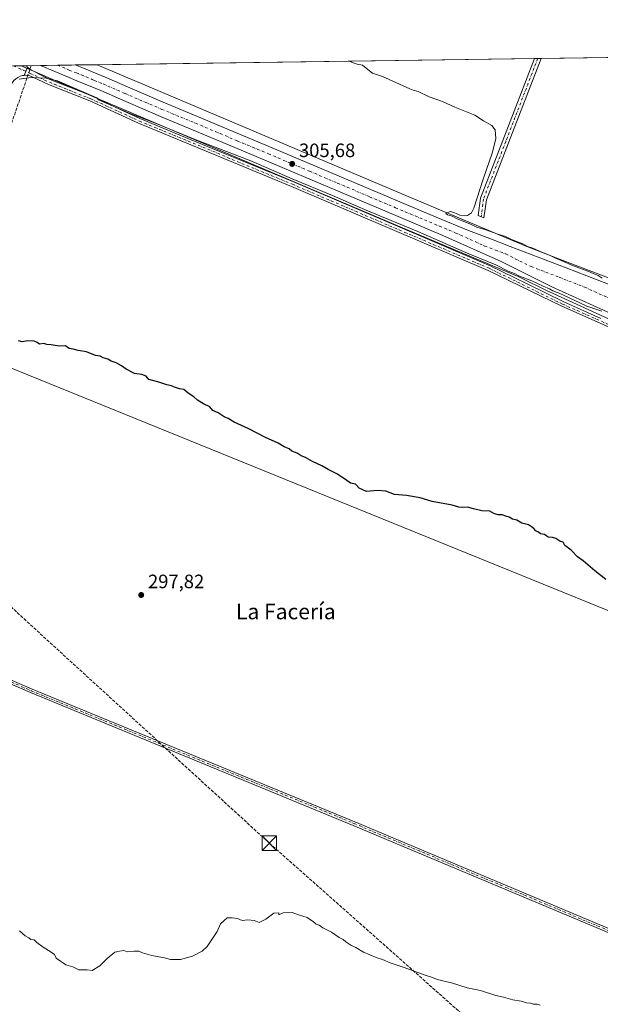
# Model space of a CAD drawing. Units: metres. Extents: x 597960 to 601430, y 4675912 to 4678274.
# Drawn here: x 599714 to 600015, y 4677763 to 4678274 of the extents above; entities that cross this region are included whole.
import ezdxf
from ezdxf.enums import TextEntityAlignment as Align

# ---------------------------------------------------------------- set-up
doc = ezdxf.new("R2010")
doc.units = ezdxf.units.M
doc.header["$MEASUREMENT"] = 0
doc.linetypes.add('DGN Style 3', pattern=[2.307223458686699, 1.648016756204785, -0.6592067024819142])
doc.linetypes.add('DGN Style 4', pattern=[2.6384748266838614, 1.318413404963828, -0.6592067024819142, 0.001648016756204785, -0.6592067024819142])
for name, color, linetype, lineweight in [('Camino Cxs', 7, 'Continuous', 0), ('Camino eje', 30, 'DGN Style 4', 13), ('Carretera de calzada única Cxs', 7, 'Continuous', 13), ('Carretera de calzada única eje', 7, 'DGN Style 4', 0), ('Comarca CxS', 21, 'Continuous', 0), ('Comunidad Autónoma CxS', 142, 'Continuous', 0), ('Conducción de hidrocarburos lineal', 6, 'DGN Style 3', 0), ('Cultivos herbáceos CxS', 92, 'Continuous', 0), ('Cultivos leñosos CxS', 92, 'Continuous', 0), ('Curva de nivel maestra', 30, 'Continuous', 30), ('Curva de nivel normal', 30, 'Continuous', 0), ('Municipio CxS', 4, 'Continuous', 0), ('Núcleo urbano CxS', 7, 'Continuous', 0), ('Pista no pavimentada Cxs', 111, 'Continuous', 0), ('Pista no pavimentada eje', 91, 'DGN Style 4', 0), ('Pista pavimentada eje', 135, 'DGN Style 4', 0), ('Planta de tratamiento de residuos CxS', 135, 'Continuous', 0), ('Provincia CxS', 1, 'Continuous', 0), ('Punto de cota en terreno', 7, 'Continuous', 0), ('Rótulo de punto de cota en terreno', 7, 'Continuous', 0), ('Suelo desnudo CxS', 253, 'Continuous', 0), ('Texto cartográfico', 7, 'Continuous', 0), ('Torre de tendido puntual', 7, 'Continuous', 0)]:
    doc.layers.add(name, color=color, linetype=linetype, lineweight=lineweight)
doc.styles.add('Style-Arial', font='txt')

# ---------------------------------------------------------------- blocks, each defined once
blk = doc.blocks.new('5PATER')
at = {"layer": 'Suelo desnudo CxS', "linetype": 'Continuous', "lineweight": 0}
h = blk.add_hatch(color=51, dxfattribs=at)
edge = h.paths.add_edge_path()
edge.add_ellipse((0, 0), major_axis=(-0.1095731443231308, -0.1110710700762829), ratio=0.9994222409660322, start_angle=0, end_angle=360)
blk = doc.blocks.new('*U24')
at = {"layer": 'Carretera de calzada única Cxs', "color": 7, "linetype": 'Continuous', "lineweight": 13}
blk.add_polyline3d([(600032.5601000005, 4678115.8201, 304.8234999999986), (599989.8201000001, 4678135.220100001, 304.9529999999941), (599963.5401, 4678148.2401, 305.1726000000053), (599933.3901000004, 4678161.790100001, 305.280899999998), (599903.2401000002, 4678174.440099999, 305.3637000000017), (599870.1301999995, 4678188.520099999, 305.4412000000011), (599827.6501000002, 4678206.520099999, 305.5794000000024), (599786.9600999998, 4678223.450099999, 305.7768999999971), (599766.1700999998, 4678232.360099999, 305.8408000000054), (599756.0702000001, 4678236.8201, 305.8552000000054), (599743.6102, 4678241.940099999, 305.8543000000063), (599739.7001, 4678243.540100001, 305.8554000000004), (599724.7178999997, 4678249.820400001, 305.8730999999971), (599742.7418999998, 4678250.076099999, 305.9085000000051), (599747.1300999997, 4678248.350099999, 305.8978999999963), (599758.3400999998, 4678243.720100001, 305.8686000000016), (599761.8901000004, 4678242.200099999, 305.8632000000071), (599771.0701000001, 4678238.2501, 305.8500000000058), (599788.4402000001, 4678230.7601, 305.773000000001), (599808.1701999997, 4678222.600099999, 305.735400000005), (599825.8701, 4678215.0701, 305.6411999999983), (599841.6101000002, 4678208.4801, 305.6178999999975), (599858.2500999998, 4678201.530099999, 305.5812000000006), (599887.3501000004, 4678189.2301, 305.4553000000014), (599914.3800999997, 4678177.8301, 305.3871000000072), (599929.8300999999, 4678171.2301, 305.309500000003), (599946.6101000002, 4678164.280099999, 305.2321999999986), (599957.6001000004, 4678160.1801, 305.2109999999957), (599968.2901, 4678156.0801, 305.1996000000072), (599997.2401000002, 4678145.030099999, 305.0736000000034), (600023.9700999996, 4678134.690099999, 304.9116999999969)], dxfattribs=at)
blk = doc.blocks.new('5TTEND')
at = {"layer": 'Planta de tratamiento de residuos CxS', "color": 7, "linetype": 'Continuous', "lineweight": 0}
for p, q in [((-0.375, 0.3754), (0.375, -0.3746)), ((0.3720000000000001, 0.3784000000000001), (-0.3720000000000001, -0.3776))]:
    blk.add_line(p, q, dxfattribs=at)
at = {"layer": 'Planta de tratamiento de residuos CxS', "color": 7, "linetype": 'Continuous', "lineweight": 0, "flags": 128}
blk.add_lwpolyline([(-0.375, -0.3746), (0.375, -0.3746), (0.375, 0.3754), (-0.375, 0.3754), (-0.3720000000000001, -0.3776)], dxfattribs=at)

msp = doc.modelspace()

# ---------------------------------------------------------------- linework, layer by layer
at = {"layer": 'Camino Cxs', "color": 7, "linetype": 'Continuous', "lineweight": 0, "extrusion": (-0.8577799000001128, 0.3403991216651975, 0.3851520233951243), "elevation": 1077935.675472143, "flags": 128}
msp.add_lwpolyline([(-4569682.582769651, -449547.2867836473), (-4569635.781577827, -449545.9986046859), (-4569604.02799973, -449545.4308003657)], dxfattribs=at)
at = {"layer": 'Camino Cxs', "color": 7, "linetype": 'Continuous', "lineweight": 0, "extrusion": (0.02745409705580793, 0.0003894254704922032, 0.9996229893828239), "elevation": 18596.722869867, "flags": 128}
msp.add_lwpolyline([(4669273.252822641, -666013.3999529565), (4669273.252822641, -666016.8490000799)], dxfattribs=at)
at = {"layer": 'Camino Cxs', "color": 7, "linetype": 'Continuous', "lineweight": 0, "extrusion": (-0.03182470843260853, -0.07893958352015364, 0.9963712812435154), "elevation": -388080.3257672341, "flags": 128}
msp.add_lwpolyline([(-1193026.815422141, 4546615.639505207), (-1193026.815422141, 4546620.22515875)], dxfattribs=at)
at = {"layer": 'Camino Cxs', "color": 7, "linetype": 'Continuous', "lineweight": 0}
msp.add_polyline3d([(599955.9061000004, 4678180.2237, 304.6938999999985), (599954.6031, 4678170.936899999, 304.7853999999934), (599951.5396999996, 4678172.1337, 304.8715999999986), (599952.7889, 4678181.036900001, 304.9003999999986), (599964.4307000004, 4678210.973099999, 304.5359000000026), (599980.7696000002, 4678253.454100001, 303.075800000006), (599984.2169000005, 4678253.503000001, 302.9811000000045), (599967.4153000005, 4678209.8189, 304.1698999999935)], close=True, dxfattribs=at)
for points in [[(599955.9061000004, 4678180.2237, 304.6938999999985), (599954.6031, 4678170.936899999, 304.7853999999934), (599951.5396999996, 4678172.1337, 304.8715999999986), (599952.7889, 4678181.036900001, 304.9003999999986), (599964.4307000004, 4678210.973099999, 304.5359000000026), (599980.7696000002, 4678253.454100001, 303.075800000006)], [(600033.4392999997, 4678107.9911, 303.9254999999976), (599994.9587000003, 4678125.046900001, 303.8843999999954), (599956.7811000004, 4678143.6633, 304.3359999999957), (599854.9003, 4678187.153700001, 304.3163999999961), (599775.6069, 4678219.939300001, 304.7869000000064), (599750.3535000002, 4678231.441299999, 304.8171000000002), (599728.9231000004, 4678240.0033, 304.7231000000029), (599720.4389000004, 4678243.9661, 305.1242000000057), (599719.2330999998, 4678244.4165, 305.200800000006), (599717.9715, 4678244.670499999, 305.2443000000058), (599716.8221000005, 4678244.730900001, 305.2621000000072), (599716.2575000003, 4678244.693499999, 305.2646999999997), (599717.9659000002, 4678248.931100001, 305.6549999999988), (599719.3300999999, 4678247.870100001, 305.5908000000054), (599724.4200999998, 4678245.090100001, 305.3227999999945), (599729.6401000004, 4678242.590100001, 305.1545999999944), (599740.3300999999, 4678238.4901, 305.1543999999994), (599750.9200999998, 4678234.210100001, 305.2495999999956), (599763.5601000005, 4678228.300100001, 305.1812999999966), (599776.2001, 4678222.4001, 305.1150000000052), (599795.0100999996, 4678214.630100001, 305.0464000000065), (599813.8201000001, 4678206.870100001, 304.880799999999), (599834.8501000004, 4678198.190099999, 304.6631999999955), (599855.8701, 4678189.460100001, 304.7820999999968), (599889.9101, 4678175.020099999, 304.8806999999942), (599923.9001000002, 4678160.470100001, 304.7685000000056), (599940.8601000002, 4678153.220100001, 304.7453999999998), (599957.8201000001, 4678145.940099999, 304.6705999999977), (599976.9700999996, 4678136.7301, 304.4501000000019), (599996.0201000003, 4678127.3101, 304.3371999999945), (600015.1601, 4678118.670100001, 304.2063000000053)], [(599717.9659000002, 4678248.931100001, 305.6549999999988), (599719.3300999999, 4678247.870100001, 305.5908000000054), (599724.4200999998, 4678245.090100001, 305.3227999999945), (599729.6401000004, 4678242.590100001, 305.1545999999944), (599740.3300999999, 4678238.4901, 305.1543999999994), (599750.9200999998, 4678234.210100001, 305.2495999999956), (599763.5601000005, 4678228.300100001, 305.1812999999966), (599776.2001, 4678222.4001, 305.1150000000052), (599795.0100999996, 4678214.630100001, 305.0464000000065), (599813.8201000001, 4678206.870100001, 304.880799999999), (599834.8501000004, 4678198.190099999, 304.6631999999955), (599855.8701, 4678189.460100001, 304.7820999999968), (599889.9101, 4678175.020099999, 304.8806999999942), (599923.9001000002, 4678160.470100001, 304.7685000000056), (599940.8601000002, 4678153.220100001, 304.7453999999998), (599957.8201000001, 4678145.940099999, 304.6705999999977), (599976.9700999996, 4678136.7301, 304.4501000000019), (599996.0201000003, 4678127.3101, 304.3371999999945), (600015.1601, 4678118.670100001, 304.2063000000053)], [(600159.1201, 4678026.850099999, 303.3843000000052), (600159.3361000001, 4678038.7697, 303.8113000000012), (600157.8066999996, 4678050.120100001, 304.1239999999962), (600155.7182999998, 4678055.164899999, 304.256899999993), (600140.7408999996, 4678063.347100001, 304.0259999999981), (600127.4464999996, 4678069.464299999, 304.0975000000035), (600033.4392999997, 4678107.9911, 303.9254999999976), (599994.9587000003, 4678125.046900001, 303.8843999999954), (599956.7811000004, 4678143.6633, 304.3359999999957), (599854.9003, 4678187.153700001, 304.3163999999961), (599775.6069, 4678219.939300001, 304.7869000000064), (599750.3535000002, 4678231.441299999, 304.8171000000002), (599728.9231000004, 4678240.0033, 304.7231000000029), (599720.4389000004, 4678243.9661, 305.1242000000057), (599719.2330999998, 4678244.4165, 305.200800000006), (599717.9715, 4678244.670499999, 305.2443000000058), (599716.8221000005, 4678244.730900001, 305.2621000000072), (599716.2575000003, 4678244.693499999, 305.2646999999997)]]:
    msp.add_polyline3d(points, dxfattribs=at)
at = {"layer": 'Camino eje', "color": 30, "linetype": 'DGN Style 4', "lineweight": 13}
for points in [[(599982.4940999999, 4678253.478599999, 303.0801999999967), (599965.9231000004, 4678210.3959, 304.3531999999978), (599954.3475000003, 4678180.6303, 304.7945999999938), (599953.1989000002, 4678171.485500001, 304.8203000000067)], [(599710.8334999997, 4678249.611099999, 305.6698000000033), (599719.4550999999, 4678245.7501, 305.3546999999962), (599729.4001000002, 4678241.1051, 304.9141999999993), (599750.8251, 4678232.545100001, 304.979800000001), (599776.0850999998, 4678221.040100001, 304.9434000000037), (599855.3651000002, 4678188.2601, 304.5234999999957), (599957.2801000001, 4678144.755100001, 304.4876999999979), (599995.4650999998, 4678126.1351, 304.0935999999929), (600033.9101, 4678109.095100001, 304.116599999994), (600127.9250999996, 4678070.565099999, 304.2100999999966), (600141.2801000001, 4678064.420100001, 304.1352000000043), (600156.6651, 4678056.015100001, 304.3499000000011), (600158.9751000004, 4678050.4351, 304.1793000000035), (600162.4430999998, 4678024.698899999, 303.2581999999966)]]:
    msp.add_polyline3d(points, dxfattribs=at)
at = {"layer": 'Carretera de calzada única Cxs', "color": 7, "linetype": 'Continuous', "lineweight": 13, "extrusion": (-0.001963648634555721, -2.786847088414852e-05, 0.9999980716518349), "elevation": -1002.151782149287, "flags": 128}
msp.add_lwpolyline([(599724.1622821238, 4678249.794188247), (599742.1863168876, 4678250.049988247)], dxfattribs=at)
at = {"layer": 'Carretera de calzada única Cxs', "color": 7, "linetype": 'Continuous', "lineweight": 13}
for points in [[(600164.6723999997, 4678049.5163, 304.2446000000054), (600162.9101, 4678052.4801, 304.3500000000058), (600160.9700999996, 4678057.200099999, 304.4314000000013), (600159.5900999998, 4678059.2601, 304.4688000000024), (600156.7701000003, 4678061.770099999, 304.5023999999976), (600148.6001000004, 4678066.7601, 304.5310999999929), (600132.1201, 4678074.2401, 304.5853000000061), (600105.2401000002, 4678085.470100001, 304.6693999999989), (600074.3101000005, 4678098.3201, 304.7614000000031), (600032.5601000005, 4678115.8201, 304.8234999999986), (599989.8201000001, 4678135.220100001, 304.9529999999941), (599963.5401, 4678148.2401, 305.1726000000053), (599933.3901000004, 4678161.790100001, 305.280899999998), (599903.2401000002, 4678174.440099999, 305.3637000000017), (599870.1301999995, 4678188.520099999, 305.4412000000011), (599827.6501000002, 4678206.520099999, 305.5794000000024), (599786.9600999998, 4678223.450099999, 305.7768999999971), (599766.1700999998, 4678232.360099999, 305.8408000000054), (599756.0702000001, 4678236.8201, 305.8552000000054), (599743.6102, 4678241.940099999, 305.8543000000063), (599739.7001, 4678243.540100001, 305.8554000000004), (599724.7178999997, 4678249.8203, 305.8730999999971)], [(599742.7418999998, 4678250.076099999, 305.9085000000051), (599747.1300999997, 4678248.350099999, 305.8978999999963), (599758.3400999998, 4678243.720100001, 305.8686000000016), (599761.8901000004, 4678242.200099999, 305.8632000000071), (599771.0701000001, 4678238.2501, 305.8500000000058), (599788.4402000001, 4678230.7601, 305.773000000001), (599808.1701999997, 4678222.600099999, 305.735400000005), (599825.8701, 4678215.0701, 305.6411999999983), (599841.6101000002, 4678208.4801, 305.6178999999975), (599858.2500999998, 4678201.530099999, 305.5812000000006), (599887.3501000004, 4678189.2301, 305.4553000000014), (599914.3800999997, 4678177.8301, 305.3871000000072), (599929.8300999999, 4678171.2301, 305.309500000003), (599946.6101000002, 4678164.280099999, 305.2321999999986), (599957.6001000004, 4678160.1801, 305.2109999999957), (599968.2901, 4678156.0801, 305.1996000000072), (599997.2401000002, 4678145.030099999, 305.0736000000034), (600023.9700999996, 4678134.690099999, 304.9116999999969)]]:
    msp.add_polyline3d(points, dxfattribs=at)
at = {"layer": 'Carretera de calzada única eje', "color": 7, "linetype": 'DGN Style 4', "lineweight": 0}
msp.add_polyline3d([(599733.6321999999, 4678249.946900001, 306.002999999997), (599739.6601, 4678247.420100001, 306.0320000000065), (599743.4101, 4678245.940099999, 305.9903000000049), (599751.6001000004, 4678242.5801, 306.0020999999979), (599752.8400999998, 4678242.0701, 305.9958000000042), (599757.2001, 4678240.270099999, 305.9694000000018), (599762.2500999998, 4678238.040100001, 305.9477999999945), (599768.6201, 4678235.300100001, 305.9296999999933), (599779.0100999996, 4678230.850099999, 305.895199999999), (599787.7001, 4678227.100099999, 305.9060000000027), (599797.5601000005, 4678223.030099999, 305.8423000000039), (599817.9101, 4678214.5601, 305.7617999999929), (599826.7600999996, 4678210.790100001, 305.7321999999986), (599834.6300999997, 4678207.5001, 305.7214999999997), (599842.9501, 4678204.030099999, 305.6811000000016), (599864.1901000004, 4678195.030099999, 305.5981999999931), (599878.7401000002, 4678188.870100001, 305.5546000000031), (599895.2901, 4678181.8301, 305.4992000000057), (599908.8101000005, 4678176.140100001, 305.4616999999998), (599923.8800999997, 4678169.8101, 305.4011000000028), (599931.6101000002, 4678166.5101, 305.3831999999966), (599940.0000999998, 4678163.030099999, 305.3509999999951), (599955.0701000001, 4678156.2601, 305.3098999999929), (599960.5701000001, 4678154.210100001, 305.2874000000011), (599965.9101, 4678152.1601, 305.2866999999969), (599979.0601000005, 4678145.6501, 305.2161999999953), (599993.5301000001, 4678140.120100001, 305.1785999999993), (600006.8901000004, 4678134.960100001, 305.1417999999976), (600028.2600999996, 4678125.2501, 305.0663999999961)], dxfattribs=at)
at = {"layer": 'Comarca CxS', "color": 21, "linetype": 'Continuous', "lineweight": 0, "flags": 128}
msp.add_lwpolyline([(598900.0969038608, 4675924.519167754), (597991.7500007272, 4675911.629983235), (597967.4950588429, 4677654.023656259), (597959.5500007272, 4678224.769983212), (599713.2990725349, 4678249.658304387), (601396.8200007541, 4678273.549983211), (601430.160000754, 4675960.419983237), (599865.0212000015, 4675938.211100001), (599843.9294000004, 4675937.9118), (598970.6969999993, 4675925.5209)], close=True, dxfattribs=at)
at = {"layer": 'Comunidad Autónoma CxS', "color": 142, "linetype": 'Continuous', "lineweight": 0, "flags": 128}
msp.add_lwpolyline([(598900.0969038608, 4675924.519167754), (597991.7500007272, 4675911.629983235), (597967.4950588429, 4677654.023656259), (597959.5500007272, 4678224.769983212), (599713.2990725349, 4678249.658304387), (601396.8200007541, 4678273.549983211), (601430.160000754, 4675960.419983237), (599865.0212000015, 4675938.211100001), (599843.9294000004, 4675937.9118), (598970.6969999993, 4675925.5209)], close=True, dxfattribs=at)
at = {"layer": 'Conducción de hidrocarburos lineal', "color": 6, "linetype": 'DGN Style 3', "lineweight": 0}
msp.add_polyline3d([(599719.9556999998, 4678249.752800001, 305.772299999997), (599644.6524999999, 4678028.595000001, 298.1833000000042), (599843.4342, 4677846.854599999, 295.7439000000013), (600028.4803999999, 4677682.824200001, 293.2093000000023), (600108.6884000005, 4677610.8281, 293.0703000000067), (600216.5592, 4677515.2075, 291.8940000000002), (600332.8857000005, 4677410.477700001, 288.5561000000016), (600404.2267000005, 4677280.967499999, 287.4180999999954), (600469.1045000004, 4677151.933900001, 288.6469999999972), (600545.9661999998, 4677014.085700001, 284.3148999999976), (600604.5714999996, 4676908.781300001, 275.4118000000017), (600674.2893000003, 4676782.7071, 274.8402999999962), (600725.9704999998, 4676686.534299999, 274.7265000000043), (600895.7901, 4676683.885, 274.405899999998), (601043.2249999996, 4676682.967800001, 273.6447999999946), (601242.6153999995, 4676679.3695, 273.4030000000057), (601353.7029999997, 4676590.313999999, 273.8703999999998), (601357.0898000002, 4676586.1667, 273.9781999999978), (601421.8810000002, 4676534.818600001, 272.1888000000035)], dxfattribs=at)
at = {"layer": 'Cultivos herbáceos CxS', "color": 92, "linetype": 'Continuous', "lineweight": 0, "extrusion": (-0.02672911763178692, -0.0003795883813726861, 0.9996426412390014), "elevation": -17499.97064212699, "flags": 128}
msp.add_lwpolyline([(-4669262.12826034, 665851.0701569859), (-4669262.128260339, 665854.9307256906)], dxfattribs=at)
at = {"layer": 'Cultivos herbáceos CxS', "color": 92, "linetype": 'Continuous', "lineweight": 0}
for points in [[(599394.0870000003, 4678245.1282, 301.0492999999988), (599714.6955000004, 4678249.678099999, 305.7924999999959), (599731.1035000002, 4678242.6117, 305.335500000001), (599731.1243000003, 4678242.6029, 305.3353000000061), (599731.1448999997, 4678242.5941, 305.3350999999966), (599909.0517999995, 4678167.162000001, 304.9566999999952), (599909.0617000004, 4678167.1577, 304.956600000005), (599909.0717000002, 4678167.1535, 304.956600000005), (599972.3833, 4678140.5109, 304.8138000000035), (599988.4884000003, 4678132.5319, 304.7062000000006), (599988.5800999999, 4678132.488299999, 304.7063000000053), (600031.3201000001, 4678113.088300001, 304.5102000000043), (600031.4003999997, 4678113.053300001, 304.5121999999974), (600073.1546999998, 4678095.5515, 304.4839000000065), (600104.0862999996, 4678082.700999999, 304.5991999999969), (600130.9216999998, 4678071.489499999, 304.4379999999946), (600147.1931999996, 4678064.1043, 304.3744000000006), (600154.9767000005, 4678059.350299999, 304.3509999999951), (600157.2083000002, 4678057.3639, 304.3460000000051), (600157.4496999999, 4678055.9353, 304.2519000000029), (600161.6731000004, 4678047.872099999, 304.0941000000021), (600141.9572999999, 4677998.1709, 302.5599999999977), (600113.3063000003, 4677929.117900001, 299.9223000000056), (599668.2215, 4678109.786599999, 300.1536000000052)], [(599714.6952000001, 4678249.678200001, 305.7924999999959), (599731.1035000002, 4678242.6117, 305.335500000001), (599731.1243000003, 4678242.6029, 305.3353000000061), (599731.1448999997, 4678242.5941, 305.3350999999966), (599909.0517999995, 4678167.162000001, 304.9566999999952), (599909.0617000004, 4678167.1577, 304.956600000005), (599909.0717000002, 4678167.1535, 304.956600000005), (599972.3833, 4678140.5109, 304.8138000000035), (599988.4884000003, 4678132.5319, 304.7062000000006), (599988.5800999999, 4678132.488299999, 304.7063000000053), (600031.3201000001, 4678113.088300001, 304.5102000000043), (600031.4003999997, 4678113.053300001, 304.5121999999974), (600073.1546999998, 4678095.5515, 304.4839000000065), (600104.0862999996, 4678082.700999999, 304.5991999999969), (600130.9216999998, 4678071.489499999, 304.4379999999946), (600147.1931999996, 4678064.1043, 304.3744000000006), (600154.9767000005, 4678059.350299999, 304.3509999999951), (600157.2083000002, 4678057.3639, 304.3460000000051), (600157.4496999999, 4678055.9353, 304.2519000000029), (600161.6731000004, 4678047.872099999, 304.0941000000021)], [(600113.3063000003, 4677929.117900001, 299.9223000000056), (599668.2215, 4678109.786599999, 300.1536000000052), (599603.8107000003, 4677886.911499999, 296.0568000000058), (599582.8640999999, 4677825.5657, 297.101800000004), (599581.3289000001, 4677823.889699999, 297.0945999999968)]]:
    msp.add_polyline3d(points, dxfattribs=at)
at = {"layer": 'Cultivos leñosos CxS', "color": 92, "linetype": 'Continuous', "lineweight": 0, "extrusion": (-0.02209317150354043, -0.0003135269408233979, 0.9997558669364099), "elevation": -14419.37528992309, "flags": 128}
msp.add_lwpolyline([(-4669268.908848643, 666150.8314248999), (-4669268.908848644, 666413.4381683646)], dxfattribs=at)
at = {"layer": 'Cultivos leñosos CxS', "color": 92, "linetype": 'Continuous', "lineweight": 0, "extrusion": (0.01064341264048404, 0.000151045955851482, 0.9999433458713968), "elevation": 7395.493403634838, "flags": 128}
msp.add_lwpolyline([(599716.8829699308, 4678249.17370748), (599943.5597146899, 4678252.390407516)], dxfattribs=at)
at = {"layer": 'Cultivos leñosos CxS', "color": 92, "linetype": 'Continuous', "lineweight": 0, "extrusion": (-0.01049310001271745, -0.0001490756406859063, 0.9999449347982), "elevation": -6690.05213884152, "flags": 128}
msp.add_lwpolyline([(599950.9179956174, 4678252.508759872), (599952.6425906013, 4678252.533259872)], dxfattribs=at)
at = {"layer": 'Cultivos leñosos CxS', "color": 92, "linetype": 'Continuous', "lineweight": 0, "extrusion": (0.02500308324838658, 0.0003555491082045845, 0.9996873108191912), "elevation": 16967.72083796478, "flags": 128}
msp.add_lwpolyline([(4669249.5303526, -666224.8981035416), (4669249.5303526, -666226.6217166858)], dxfattribs=at)
at = {"layer": 'Cultivos leñosos CxS', "color": 92, "linetype": 'Continuous', "lineweight": 0}
for points in [[(600175.6140999999, 4678082.970899999, 304.1024999999936), (600175.5925000003, 4678082.9615, 304.1016999999993), (600173.8772999998, 4678082.2053, 304.0562999999966), (600171.3515, 4678081.934400001, 303.9857000000048), (600166.3415000001, 4678082.370100001, 303.8533000000025), (600166.0833000002, 4678082.396500001, 303.8562999999995), (600165.9856000004, 4678082.404300001, 303.8576999999932), (600165.8202999998, 4678082.4123, 303.8607000000048), (600162.8472999996, 4678082.5789, 303.9149000000034), (600159.2751000002, 4678083.069300001, 304.0200000000041), (600151.9027000006, 4678084.941099999, 304.0335000000051), (600142.1505000005, 4678088.783100001, 304.1217000000034), (600116.1880999999, 4678099.461800001, 304.2926000000007), (600087.5028999997, 4678111.4255, 304.3108999999968), (600057.2059000004, 4678124.2685, 304.4603999999963), (600025.0817, 4678137.476500001, 304.5084000000061), (599998.3161000004, 4678147.830499999, 304.7553000000044), (599975.9885, 4678156.3529, 304.8304000000062), (599915.2874999996, 4678181.8968, 305.1696999999986), (599754.1057000002, 4678250.237400001, 305.4495000000024), (600246.7331999998, 4678257.228499999, 308.8138000000035), (600198.6573000001, 4678141.1051, 303.8564999999944)], [(600113.3063000003, 4677929.117900001, 299.9223000000056), (600072.8409000002, 4677831.590700001, 297.3463000000047), (600041.0255000005, 4677761.058700001, 295.5981000000029), (600020.0105999997, 4677714.4705, 293.6616000000067), (599976.3531, 4677617.685500001, 291.0350999999937), (599932.6571000004, 4677502.215100001, 289.1857000000018), (599900.7481000006, 4677429.059699999, 287.9263999999966), (599890.4375, 4677427.738100001, 287.7712000000029), (599857.4732999997, 4677413.2127, 287.7856999999931), (599674.9445000002, 4677454.4759, 288.022100000002), (599669.4062999999, 4677453.597300001, 288.1475000000065), (599668.7509000005, 4677455.8915, 288.1273999999976), (599651.4874999998, 4677497.325300001, 288.2835000000051), (599588.1891000001, 4677689.5329, 289.2265000000043), (599580.1333999997, 4677729.8159, 290.6497999999993), (599577.8318999996, 4677767.796900001, 293.2936000000045), (599577.8326000003, 4677798.872300001, 296.1428000000014), (599582.4364999998, 4677816.136499999, 296.9192000000039), (599581.3289000001, 4677823.889699999, 297.0945999999968), (599582.8640999999, 4677825.5657, 297.101800000004), (599603.8107000003, 4677886.911499999, 296.0568000000058), (599668.2215, 4678109.786599999, 300.1536000000052)]]:
    msp.add_polyline3d(points, close=True, dxfattribs=at)
for points in [[(599754.1053999999, 4678250.237500001, 305.4495000000024), (599915.2874999996, 4678181.8968, 305.1696999999986), (599975.9885, 4678156.3529, 304.8304000000062), (599998.3161000004, 4678147.830499999, 304.7553000000044), (600025.0817, 4678137.476500001, 304.5084000000061), (600057.2059000004, 4678124.2685, 304.4603999999963), (600087.5028999997, 4678111.4255, 304.3108999999968), (600116.1880999999, 4678099.461800001, 304.2926000000007), (600142.1505000005, 4678088.783100001, 304.1217000000034), (600151.9027000006, 4678084.941099999, 304.0335000000051), (600159.2751000002, 4678083.069300001, 304.0200000000041), (600162.8472999996, 4678082.5789, 303.9149000000034), (600165.8202999998, 4678082.4123, 303.8607000000048), (600165.9856000004, 4678082.404300001, 303.8576999999932), (600166.0833000002, 4678082.396500001, 303.8562999999995), (600166.3415000001, 4678082.370100001, 303.8533000000025), (600171.3515, 4678081.934400001, 303.9857000000048), (600173.8772999998, 4678082.2053, 304.0562999999966), (600175.5925000003, 4678082.9615, 304.1016999999993), (600175.6140999999, 4678082.970899999, 304.1024999999936)], [(600113.3063000003, 4677929.117900001, 299.9223000000056), (599668.2215, 4678109.786599999, 300.1536000000052), (599603.8107000003, 4677886.911499999, 296.0568000000058), (599582.8640999999, 4677825.5657, 297.101800000004), (599581.3289000001, 4677823.889699999, 297.0945999999968)]]:
    msp.add_polyline3d(points, dxfattribs=at)
at = {"layer": 'Curva de nivel maestra', "color": 30, "linetype": 'Continuous', "lineweight": 30, "elevation": 300, "flags": 128}
msp.add_lwpolyline([(600017.7100000001, 4677983.4801), (600012.1399999997, 4677988.020099999), (600005.9900000002, 4677993.200099999), (600003.0899999999, 4677995.300100001), (599999.7699999996, 4677998.6501), (599996.54, 4678001.0801), (599995.6399999997, 4678002.850099999), (599993.8700000001, 4678003.420100001), (599991.9000000004, 4678004.780099999), (599990.0800000001, 4678005.290100001), (599987.9400000004, 4678005.4801), (599985.9500000002, 4678006.8201), (599983.8700000001, 4678007.0801), (599982.8200000003, 4678008.030099999), (599981.4600000001, 4678008.670100001), (599980.3600000005, 4678010.100099999), (599977.6600000003, 4678011.850099999), (599974.1699999999, 4678012.640100001), (599971.7300000006, 4678014.190099999), (599969.3899999997, 4678014.720100001), (599967.7300000006, 4678015.870100001), (599965.8799999999, 4678016.390100001), (599964, 4678017.040100001), (599961.9199999999, 4678017.020099999), (599960.0599999996, 4678017.5801), (599957.7199999997, 4678018.940099999), (599953.5999999996, 4678019.140100001), (599949.1600000003, 4678020.040100001), (599946.1500000004, 4678021.020099999), (599943.6200000001, 4678020.8201), (599941.6699999999, 4678021.030099999), (599938.1500000004, 4678021.960100001), (599927.8499999996, 4678023.870100001), (599921.5899999999, 4678025.7301), (599914.4600000001, 4678026.9901), (599908.2100000001, 4678027.5101), (599903.8499999996, 4678029.2401), (599899.4199999999, 4678029.640100001), (599893.7400000002, 4678029.090100001), (599889.9100000003, 4678030.770099999), (599888.0099999999, 4678032.880100001), (599885.4600000001, 4678033.3301), (599882.8200000003, 4678035.360099999), (599880.9299999997, 4678036.470100001), (599878.4199999999, 4678038.290100001), (599873.8899999997, 4678040.4301), (599870.5199999996, 4678042.390100001), (599865.7800000003, 4678044.640100001), (599862.1100000005, 4678046.6801), (599859.8700000001, 4678047.5601), (599857.7300000006, 4678048.970100001), (599855.1200000001, 4678049.9801), (599853.6600000003, 4678051.190099999), (599851.0700000003, 4678052.270099999), (599848, 4678054.130100001), (599841.4800000006, 4678057.0601), (599832.75, 4678061.550100001), (599825.1699999999, 4678065.040100001), (599822.0499999998, 4678066.920100001), (599819.9100000003, 4678067.780099999), (599816.9100000003, 4678069.780099999), (599814.1399999997, 4678071.140100001), (599812.5300000003, 4678072.920100001), (599809.29, 4678074.540100001), (599806.2300000006, 4678076.470100001), (599804.3200000003, 4678078.120100001), (599801.2400000002, 4678080.110099999), (599799.0800000001, 4678081.940099999), (599796.8099999996, 4678082.350099999), (599794.2199999997, 4678083.0801), (599792.7199999997, 4678083.920100001), (599790.3200000003, 4678084.340100001), (599785.6699999999, 4678085.8301), (599780.8499999996, 4678087.210100001), (599779.5199999996, 4678088.850099999), (599777.3499999996, 4678089.7401), (599773.5099999999, 4678090.210100001), (599769.1799999997, 4678092.4101), (599766.8399999999, 4678094.170100001), (599763.9500000002, 4678095.700099999), (599761.4299999997, 4678096.5601), (599759.6200000001, 4678097.700099999), (599757.3399999999, 4678098.390100001), (599755.7300000006, 4678099.1601), (599753.3200000003, 4678099.5701), (599748.7100000001, 4678101.380100001), (599744.3200000003, 4678102.120100001), (599741.7999999998, 4678102.800100001), (599739.6299999999, 4678103.140100001), (599737.7100000001, 4678104.5601), (599734.4800000006, 4678104.4101), (599730.3399999999, 4678105.1601), (599728.04, 4678105.290100001), (599726.5599999996, 4678105.7401), (599724.2599999999, 4678105.440099999), (599723.0800000001, 4678106.2601), (599721.4199999999, 4678107.0001), (599718.0599999996, 4678107.1801), (599715.3300000001, 4678106.6601), (599713.4000000004, 4678107.220100001)], dxfattribs=at)
at = {"layer": 'Curva de nivel normal', "color": 30, "linetype": 'Continuous', "lineweight": 0, "flags": 128}
for points, elevation in [([(599884.9896, 4678252.095100001), (599886.3200000003, 4678251.340100001), (599888.9299999997, 4678250.470100001), (599891.7100000001, 4678250.0701), (599894.4600000001, 4678247.7601), (599896.9199999999, 4678245.9001), (599902.0599999996, 4678244.190099999), (599916.1299999999, 4678237.7501), (599917.9800000006, 4678237.020099999), (599920.5199999996, 4678236.280099999), (599926.1799999997, 4678233.630100001), (599933.1799999997, 4678231.210100001), (599939.5199999996, 4678228.1801), (599949.8399999999, 4678224.040100001), (599954.4199999999, 4678221.120100001), (599958.6299999999, 4678218.720100001), (599960.4500000002, 4678216.4801), (599960.7300000006, 4678212.020099999), (599959.0999999996, 4678204.850099999), (599954.29, 4678190.890100001), (599949.3099999996, 4678175.9101), (599948.1799999997, 4678173.4801), (599946.1600000003, 4678172.040100001), (599942.1299999999, 4678172.3301), (599938.9900000002, 4678173.6801), (599937.1200000001, 4678174.1501), (599934.9000000004, 4678173.100099999), (599935.6600000003, 4678172.390100001), (599938.2100000001, 4678171.7401), (599940.7800000003, 4678170.300100001), (599947.2400000002, 4678167.770099999), (599950.9199999999, 4678166.120100001), (599955.0199999996, 4678164.890100001), (599961.7999999998, 4678162.340100001), (599965.7800000003, 4678161.140100001), (599968.8799999999, 4678159.710100001), (599974.7000000002, 4678157.390100001), (599977.2599999999, 4678156.120100001), (599980.0199999996, 4678155.220100001), (599983.4400000004, 4678153.640100001), (599988.9100000003, 4678151.440099999), (599991.29, 4678150.1601), (599994.6200000001, 4678148.8201), (600001.0899999999, 4678145.960100001), (600008.4699999997, 4678143.340100001), (600011.1600000003, 4678142.030099999), (600013.7400000002, 4678141.020099999), (600015.8700000001, 4678139.6801)], 305), ([(600015.7199999997, 4678122.450099999), (600007.9800000006, 4678125.200099999), (599998.8300000001, 4678129.4001), (599993.5499999998, 4678131.850099999), (599990.2400000002, 4678133.100099999), (599988.6200000001, 4678134.1501), (599985.3399999999, 4678135.420100001), (599979.4900000002, 4678138.2401), (599972.9699999997, 4678140.720100001), (599970.4900000002, 4678142.020099999), (599967.2400000002, 4678143.3301), (599960.7800000003, 4678146.530099999), (599946.8600000005, 4678152.280099999), (599920.2800000003, 4678163.800100001), (599892.6699999999, 4678175.200099999), (599876.1900000004, 4678182.380100001), (599855.29, 4678191.1501), (599833.8099999996, 4678200.340100001), (599805.0199999996, 4678211.550100001), (599783.8499999996, 4678220.040100001), (599771.5999999996, 4678224.780099999), (599754.9299999997, 4678232.110099999), (599753.9000000004, 4678233.0801), (599733.6500000004, 4678241.800100001), (599727.7400000002, 4678243.3101), (599719.8799999999, 4678243.550100001), (599713.6799999997, 4678242.790100001)], 305), ([(599983.79, 4677763.0101), (599982.1900000004, 4677763.4101), (599980.2800000003, 4677763.5001), (599978.7800000003, 4677764.0001), (599976.6600000003, 4677764.210100001), (599973.8200000003, 4677765.0801), (599969.6100000005, 4677765.670100001), (599964.7999999998, 4677767.0601), (599960.8399999999, 4677767.9901), (599952.9000000004, 4677770.5101), (599945.8499999996, 4677771.970100001), (599937.7999999998, 4677774.5801), (599930.4299999997, 4677776.280099999), (599928, 4677777.210100001), (599924.2199999997, 4677778.420100001), (599913.25, 4677782.460100001), (599905.9800000006, 4677784.850099999), (599902.1100000005, 4677786.6601), (599898.7199999997, 4677787.590100001), (599892.2400000002, 4677790.450099999), (599888.2199999997, 4677792.9001), (599885.6799999997, 4677794.090100001), (599883.0599999996, 4677795.7401), (599881.6500000004, 4677796.920100001), (599879.5199999996, 4677797.970100001), (599875.5999999996, 4677800.790100001), (599871.0999999996, 4677802.9801), (599869.2199999997, 4677804.350099999), (599867.7000000002, 4677804.9101), (599866.3300000001, 4677806.210100001), (599863, 4677808.3301), (599858.4600000001, 4677809.780099999), (599855.29, 4677810.940099999), (599850.54, 4677810.7501), (599848.3700000001, 4677809.7301), (599848.2800000003, 4677810.770099999), (599845.6500000004, 4677810.5701), (599841.6200000001, 4677807.440099999), (599838.1299999999, 4677805.7301), (599835.5499999998, 4677806.7601), (599832.2100000001, 4677807.090100001), (599829.3399999999, 4677806.890100001), (599826.8399999999, 4677807.880100001), (599824.04, 4677808.2401), (599821.4699999997, 4677808.220100001), (599818.1600000003, 4677805.0601), (599816.3300000001, 4677801.0601), (599813.5300000003, 4677797.0601), (599811.1299999999, 4677793.390100001), (599808.5199999996, 4677790.9001), (599803.5999999996, 4677788.290100001), (599797.2999999998, 4677786.6801), (599792.0899999999, 4677786.630100001), (599789, 4677787.4801), (599782.4299999997, 4677788.7601), (599777.5999999996, 4677790.090100001), (599775.7000000002, 4677790.940099999), (599773.3499999996, 4677791.0001), (599769.6299999999, 4677790.520099999), (599768.0499999998, 4677791.2501), (599765.7400000002, 4677790.940099999), (599763.3200000003, 4677790.340100001), (599759.2599999999, 4677787.090100001), (599755.5599999996, 4677783.360099999), (599751.5800000001, 4677780.9001), (599749.04, 4677781.2501), (599744.7199999997, 4677781.3301), (599742.8700000001, 4677782.0701), (599741.4800000006, 4677782.840100001), (599737.8600000005, 4677783.770099999), (599732.9600000001, 4677787.340100001), (599732.0899999999, 4677789.290100001), (599730.2800000003, 4677790.4801), (599726.1200000001, 4677792.9901), (599722.9299999997, 4677795.460100001), (599721.5800000001, 4677796.780099999), (599719.8499999996, 4677797.050100001), (599718.7000000002, 4677797.9001), (599716.8799999999, 4677798.9001), (599713.9600000001, 4677801.460100001)], 295)]:
    msp.add_lwpolyline(points, dxfattribs=dict(at, elevation=elevation))
at = {"layer": 'Municipio CxS', "color": 4, "linetype": 'Continuous', "lineweight": 0, "flags": 128}
msp.add_lwpolyline([(599713.2990725349, 4678249.658304387), (601396.8200007541, 4678273.549983211)], dxfattribs=at)
at = {"layer": 'Núcleo urbano CxS', "color": 7, "linetype": 'Continuous', "lineweight": 0, "extrusion": (-0.01209289023490675, -0.0001714396236019693, 0.999926863632647), "elevation": -7748.551213424148, "flags": 128}
msp.add_lwpolyline([(599674.541273541, 4678248.41844177), (599677.3770809834, 4678248.458641771)], dxfattribs=at)
at = {"layer": 'Núcleo urbano CxS', "color": 7, "linetype": 'Continuous', "lineweight": 0, "extrusion": (-0.01677502399826632, -0.0002380826582042219, 0.9998592610395254), "elevation": -10868.30234680547, "flags": 128}
msp.add_lwpolyline([(-4669267.868209952, 665958.776741424), (-4669267.868209952, 665965.9652769208)], dxfattribs=at)
at = {"layer": 'Núcleo urbano CxS', "color": 7, "linetype": 'Continuous', "lineweight": 0, "extrusion": (-0.00818716622877183, -0.0001161814748954023, 0.9999664778436362), "elevation": -5147.634777018773, "flags": 128}
msp.add_lwpolyline([(599707.1227239158, 4678249.253814018), (599716.037322813, 4678249.380314019)], dxfattribs=at)
at = {"layer": 'Núcleo urbano CxS', "color": 7, "linetype": 'Continuous', "lineweight": 0, "extrusion": (0.02632013894515467, 0.0003735791481216863, 0.9996534953295206), "elevation": 17838.68352191428, "flags": 128}
msp.add_lwpolyline([(4669267.218836837, -665829.1886365485), (4669267.218836837, -665838.3024120883)], dxfattribs=at)
at = {"layer": 'Núcleo urbano CxS', "color": 7, "linetype": 'Continuous', "lineweight": 0, "extrusion": (0.0291093699358087, 0.0004131840946607385, 0.9995761471047837), "elevation": 19696.76275662301, "flags": 128}
msp.add_lwpolyline([(4669266.863198664, -665788.4215461523), (4669266.863198664, -665799.7913099644)], dxfattribs=at)
at = {"layer": 'Núcleo urbano CxS', "color": 7, "linetype": 'Continuous', "lineweight": 0}
for points in [[(599714.6952000001, 4678249.678200001, 305.7924999999959), (599731.1035000002, 4678242.6117, 305.335500000001), (599731.1243000003, 4678242.6029, 305.3353000000061), (599731.1448999997, 4678242.5941, 305.3350999999966), (599909.0517999995, 4678167.162000001, 304.9566999999952), (599909.0617000004, 4678167.1577, 304.956600000005), (599909.0717000002, 4678167.1535, 304.956600000005), (599972.3833, 4678140.5109, 304.8138000000035), (599988.4884000003, 4678132.5319, 304.7062000000006), (599988.5800999999, 4678132.488299999, 304.7063000000053), (600031.3201000001, 4678113.088300001, 304.5102000000043), (600031.4003999997, 4678113.053300001, 304.5121999999974), (600073.1546999998, 4678095.5515, 304.4839000000065), (600104.0862999996, 4678082.700999999, 304.5991999999969), (600130.9216999998, 4678071.489499999, 304.4379999999946), (600147.1931999996, 4678064.1043, 304.3744000000006), (600154.9767000005, 4678059.350299999, 304.3509999999951), (600157.2083000002, 4678057.3639, 304.3460000000051), (600157.4496999999, 4678055.9353, 304.2519000000029), (600161.6731000004, 4678047.872099999, 304.0941000000021)], [(600031.3201000001, 4678113.088300001, 304.5102000000043), (599988.5800999999, 4678132.488299999, 304.7063000000053), (599988.4884000003, 4678132.5319, 304.7062000000006), (599972.3833, 4678140.5109, 304.8138000000035), (599909.0717000002, 4678167.1535, 304.956600000005), (599909.0617000004, 4678167.1577, 304.956600000005), (599909.0517999995, 4678167.162000001, 304.9566999999952), (599731.1448999997, 4678242.5941, 305.3350999999966), (599731.1243000003, 4678242.6029, 305.3353000000061), (599731.1035000002, 4678242.6117, 305.335500000001), (599714.6955000004, 4678249.678099999, 305.7924999999959), (599754.1057000002, 4678250.237400001, 305.4495000000024), (599915.2874999996, 4678181.8968, 305.1696999999986), (599975.9885, 4678156.3529, 304.8304000000062), (599998.3161000004, 4678147.830499999, 304.7553000000044), (600025.0817, 4678137.476500001, 304.5084000000061)], [(599754.1053999999, 4678250.237500001, 305.4495000000024), (599915.2874999996, 4678181.8968, 305.1696999999986), (599975.9885, 4678156.3529, 304.8304000000062), (599998.3161000004, 4678147.830499999, 304.7553000000044), (600025.0817, 4678137.476500001, 304.5084000000061), (600057.2059000004, 4678124.2685, 304.4603999999963), (600087.5028999997, 4678111.4255, 304.3108999999968), (600116.1880999999, 4678099.461800001, 304.2926000000007), (600142.1505000005, 4678088.783100001, 304.1217000000034), (600151.9027000006, 4678084.941099999, 304.0335000000051), (600159.2751000002, 4678083.069300001, 304.0200000000041), (600162.8472999996, 4678082.5789, 303.9149000000034), (600165.8202999998, 4678082.4123, 303.8607000000048), (600165.9856000004, 4678082.404300001, 303.8576999999932), (600166.0833000002, 4678082.396500001, 303.8562999999995), (600166.3415000001, 4678082.370100001, 303.8533000000025), (600171.3515, 4678081.934400001, 303.9857000000048), (600173.8772999998, 4678082.2053, 304.0562999999966), (600175.5925000003, 4678082.9615, 304.1016999999993), (600175.6140999999, 4678082.970899999, 304.1024999999936)]]:
    msp.add_polyline3d(points, dxfattribs=at)
at = {"layer": 'Pista no pavimentada Cxs', "color": 111, "linetype": 'Continuous', "lineweight": 0, "extrusion": (-0.01616271286151008, -0.000229318795847636, 0.9998693485280197), "elevation": -10460.19358792163, "flags": 128}
msp.add_lwpolyline([(-4669270.897323526, 665932.5048806362), (-4669270.897323526, 665944.0735561794)], dxfattribs=at)
at = {"layer": 'Pista no pavimentada Cxs', "color": 111, "linetype": 'Continuous', "lineweight": 0, "extrusion": (-0.03182470843260853, -0.07893958352015364, 0.9963712812435154), "elevation": -388080.3257672341, "flags": 128}
msp.add_lwpolyline([(-1193026.815422141, 4546615.639505207), (-1193026.815422141, 4546620.22515875)], dxfattribs=at)
at = {"layer": 'Pista no pavimentada Cxs', "color": 111, "linetype": 'Continuous', "lineweight": 0, "extrusion": (0.03442821683499939, -0.06233185901208821, 0.9974614966191223), "elevation": -270651.8535331786, "flags": 128}
msp.add_lwpolyline([(2786844.557013781, 3795514.013486007), (2786844.557013781, 3795513.111900449)], dxfattribs=at)
at = {"layer": 'Pista no pavimentada Cxs', "color": 111, "linetype": 'Continuous', "lineweight": 0}
for points in [[(599705.9650999998, 4678249.554199999, 305.5322000000015), (599717.5311000004, 4678249.718400001, 305.7192000000068), (599717.9659000002, 4678248.931100001, 305.6549999999988), (599716.2575000003, 4678244.693499999, 305.2646999999997), (599715.4074999997, 4678244.5691, 305.2632000000012), (599714.1697000006, 4678244.2161, 305.2492999999959), (599713.0034999996, 4678243.671700001, 305.2244999999967)], [(599716.2575000003, 4678244.693499999, 305.2646999999997), (599715.4074999997, 4678244.5691, 305.2632000000012), (599714.1697000006, 4678244.2161, 305.2492999999959), (599713.0034999996, 4678243.671700001, 305.2244999999967), (599711.9379000004, 4678242.9497, 305.1742999999988), (599711.0000999998, 4678242.068299999, 305.0742999999929), (599710.2134999996, 4678241.049699999, 304.9520000000048), (599709.5242999997, 4678239.7117, 304.8127999999998), (599709.1687000003, 4678238.7061, 304.7171999999992), (599709.0099, 4678238.110500001, 304.662599999996), (599694.7525000004, 4678191.892700001, 302.5402999999933), (599685.0009000005, 4678162.757900001, 301.5774999999995), (599674.8783, 4678127.7093, 300.5899000000064), (599667.0027000001, 4678108.6339, 300.1012000000046), (599656.0427000001, 4678070.6709, 299.2391999999964), (599641.4336999999, 4678026.367500001, 298.125199999995), (599628.2578999996, 4677984.1417, 297.0154000000039), (599623.2774999999, 4677968.8793, 296.7402000000002)], [(600056.7713000001, 4677784.697100001, 296.2312999999995), (599886.8828999996, 4677856.095100001, 296.7053000000014), (599719.6217, 4677924.9079, 296.5151000000042), (599622.6542999997, 4677966.969500001, 296.7029000000039)], [(599623.2774999999, 4677968.8793, 296.7402000000002), (599720.3998999996, 4677926.750299999, 296.5494000000036), (599887.7439000001, 4677857.960700001, 296.7470999999932), (600057.5341999996, 4677786.5997, 296.2741999999998)]]:
    msp.add_polyline3d(points, dxfattribs=at)
msp.add_polyline3d([(600057.5340999998, 4677786.5997, 296.2741999999998), (600057.1608999996, 4677785.671700001, 296.2514999999985), (600056.7713000001, 4677784.697100001, 296.2312999999995), (599886.8828999996, 4677856.095100001, 296.7053000000014), (599719.6217, 4677924.9079, 296.5151000000042), (599622.6542999997, 4677966.969500001, 296.7029000000039), (599623.1917000003, 4677967.826500001, 296.718200000003), (599623.2774999999, 4677968.8793, 296.7402000000002), (599720.3998999996, 4677926.750299999, 296.5494000000036), (599887.7439000001, 4677857.960700001, 296.7470999999932)], close=True, dxfattribs=at)
at = {"layer": 'Pista no pavimentada eje', "color": 91, "linetype": 'DGN Style 4', "lineweight": 0}
msp.add_polyline3d([(599621.8602999998, 4677968.404100001, 296.7361999999994), (599720.0109000001, 4677925.829100001, 296.531799999997), (599887.3601000002, 4677857.0373, 296.7296000000061), (600060.2176999999, 4677784.3869, 296.2152999999962)], dxfattribs=at)
at = {"layer": 'Pista pavimentada eje', "color": 135, "linetype": 'DGN Style 4', "lineweight": 0, "extrusion": (0.4278347392847134, -0.1974963262255902, 0.8820162339711082), "elevation": -666857.3577900167, "flags": 128}
msp.add_lwpolyline([(4498605.257261198, 1248835.908611821), (4498343.130256346, 1248822.116935869), (4498210.627252704, 1248818.37600027)], dxfattribs=at)
at = {"layer": 'Provincia CxS', "color": 1, "linetype": 'Continuous', "lineweight": 0, "flags": 128}
msp.add_lwpolyline([(598900.0969038608, 4675924.519167754), (597991.7500007272, 4675911.629983235), (597967.4950588429, 4677654.023656259), (597959.5500007272, 4678224.769983212), (599713.2990725349, 4678249.658304387), (601396.8200007541, 4678273.549983211), (601430.160000754, 4675960.419983237), (599865.0212000015, 4675938.211100001), (599843.9294000004, 4675937.9118), (598970.6969999993, 4675925.5209)], close=True, dxfattribs=at)

# ---------------------------------------------------------------- block references
at = {"layer": 'Carretera de calzada única Cxs', "color": 7, "linetype": 'Continuous', "lineweight": 13}
msp.add_blockref('*U24', (0, 0), dxfattribs=at)
at = {"layer": 'Punto de cota en terreno', "color": 7, "linetype": 'Continuous', "lineweight": 0, "xscale": 10, "yscale": 10, "zscale": 10}
for p in [(599855.2199999997, 4678198.83, 305.679999999993), (599776.9699999997, 4677975.480000001, 297.820000000007)]:
    msp.add_blockref('5PATER', p, dxfattribs=at)
at = {"layer": 'Torre de tendido puntual', "color": 7, "linetype": 'Continuous', "lineweight": 0, "xscale": 10, "yscale": 10, "zscale": 10}
msp.add_blockref('5TTEND', (599843.4342, 4677846.854599999, 295.7439000000013), dxfattribs=at)

# ---------------------------------------------------------------- texts
at = {"layer": 'Rótulo de punto de cota en terreno', "color": 7, "linetype": 'Continuous', "lineweight": 0, "style": 'Style-Arial'}
for s, p in [('305,68', (599858.7478, 4678202.357799999)), ('297,82', (599780.4978, 4677979.0078))]:
    msp.add_text(s, height=7.000000000000002, dxfattribs=at).set_placement(p)
at = {"layer": 'Texto cartográfico', "color": 7, "linetype": 'Continuous', "lineweight": 0, "style": 'Style-Arial'}
msp.add_text('La Facería', height=8, dxfattribs=at).set_placement((599851.9650170732, 4677966.90015), align=Align.MIDDLE_CENTER)

doc.saveas('drawing.dxf')
